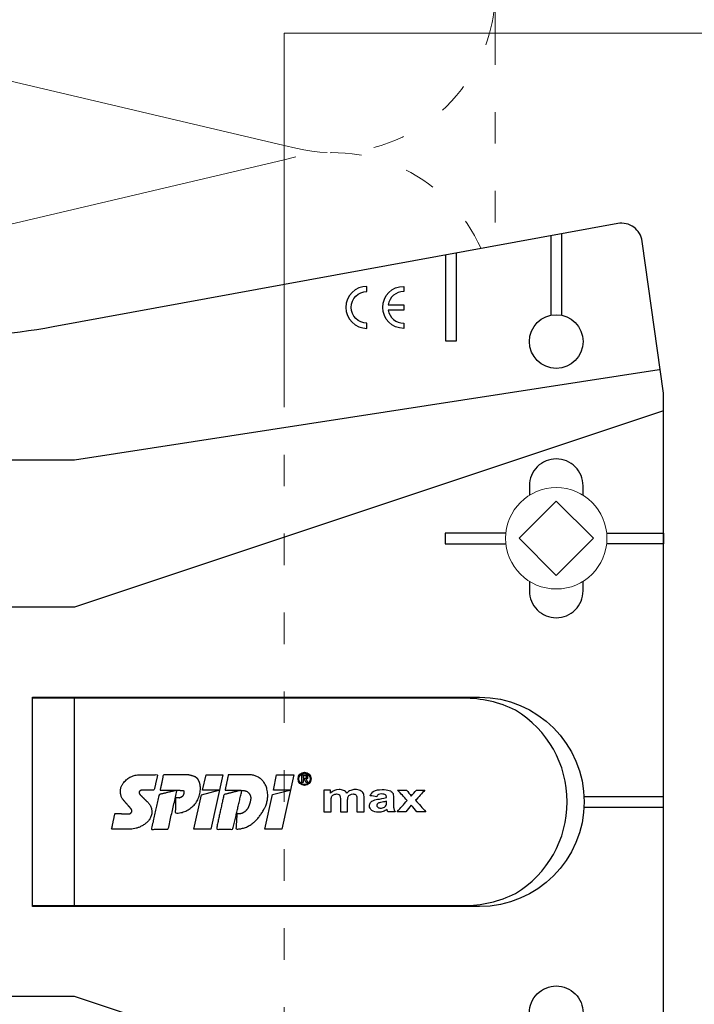
# Model space of a CAD drawing. Units: millimetres. Extents: x -1685 to 11890, y 4 to 6486.
# Drawn here: x 11005 to 11070, y 355 to 449 of the extents above; entities that cross this region are included whole.
import ezdxf

# ---------------------------------------------------------------- set-up
doc = ezdxf.new("R2010")
doc.units = ezdxf.units.MM
doc.linetypes.add('ACAD_ISO03W100', pattern=[30, 12, -18])
for name, color, linetype, lineweight in [('Dämmung', 30, 'Continuous', 5), ('Profil-T', 1, 'Continuous', 13), ('Spidi-max-Verbindungsschraube', 6, 'Continuous', 15)]:
    doc.layers.add(name, color=color, linetype=linetype, lineweight=lineweight)
doc.layers.add('Spidi-max', color=6, linetype='Continuous')

# ---------------------------------------------------------------- blocks, each defined once
blk = doc.blocks.new('A$C35DD05BE')
at = {"layer": 'Spidi-max'}
for p, q in [((-9.85, -54), (9.85, -54)), ((1.644, -75.867), (1.644, -75.87)), ((46.25, -99.3), (53.807, -99.3)), ((53.99, -100.3), (46.25, -100.3))]:
    blk.add_line(p, q, dxfattribs=at)
for points in [[(-44, -2), (-44, -39.367, -0.045289), (-45.144, -51.971), (-54.967, -105.64, 0.426575), (-53.277, -107.981), (-38.845, -110), (38.845, -110), (53.277, -107.981, 0.426575), (54.967, -105.64), (45.144, -51.971, -0.045289), (44, -39.367), (44, -2)], [(-9.85, -50), (-9.85, -90.969, 0.11681), (-8.706, -95.925)], [(8.706, -95.925, 0.117533), (9.85, -90.969), (9.85, -50)], [(45, -85.3, -1), (49, -85.3), (48.5, -85.3, 0.365977), (47.25, -83.821), (47.25, -85.3), (46.75, -85.3), (46.75, -83.821, 0.365977), (45.5, -85.3), (45, -85.3)], [(-20.964, -97.25), (-20.05, -97.25, -0.414214), (-17.5, -99.8), (-17.5, -99.8, -0.414214), (-20.05, -102.35), (-20.964, -102.35)], [(20.964, -97.25), (20.05, -97.25, 0.414214), (17.5, -99.8), (17.5, -99.8, 0.414214), (20.05, -102.35), (20.964, -102.35)], [(29.136, -102.35), (30.05, -102.35, 0.414214), (32.6, -99.8), (32.6, -99.8, 0.414214), (30.05, -97.25), (29.136, -97.25)]]:
    blk.add_lwpolyline(points, format="xyb", dxfattribs=at)
for points in [[(-37.13, -109.9), (-18.5, -54), (-18.5, -5.8)], [(37.13, -109.9), (18.5, -54), (18.5, -5.8)], [(32.5, -5.8), (32.5, -54), (41.108, -109.582)], [(25.525, -95.007), (25.525, -89.25), (24.525, -89.25), (24.525, -95.012)], [(52.16, -90.3), (43.8, -90.3), (43.8, -89.3), (51.977, -89.3)], [(-0.5, -102.437), (-0.5, -110)], [(0.5, -102.437), (0.5, -110)], [(25.525, -104.593), (25.525, -110), (24.525, -110), (24.525, -104.588)]]:
    blk.add_lwpolyline(points, dxfattribs=at)
for points in [[(9.95, -50), (9.95, -92.5, -1), (-9.95, -92.5), (-9.95, -50)], [(2.24, -75.729), (2.24, -75.988, 0.414214), (2.31, -76.058), (2.36, -76.058, 0.414214), (2.47, -75.948), (2.47, -75.729)], [(45.5, -81.8, -1), (48.5, -81.8), (49, -81.8, 1), (45, -81.8)]]:
    blk.add_lwpolyline(points, format="xyb", close=True, dxfattribs=at)
for points in [[(-2.604, -66.975), (-2.604, -65.341), (0.68, -66.065), (1.099, -67.711), (1.099, -66.173), (2.572, -66.513), (2.572, -68.116)], [(-2.609, -73.714), (-2.609, -72.085), (0.703, -72.816), (1.105, -74.474), (1.105, -72.907), (2.572, -73.218), (2.572, -74.857)]]:
    blk.add_lwpolyline(points, close=True, dxfattribs=at)
blk.add_circle((43.75, -99.8), 2.55, dxfattribs=at)
blk.add_arc((0, -90.675), 10.166, 211.09196, 328.90802, dxfattribs=at)
for centre, major_axis in [((2.187, -75.871), (-0.622, 0)), ((2.179, -75.867), (-0.535, 0))]:
    blk.add_ellipse(centre, major_axis=major_axis, ratio=0.999391, dxfattribs=at)
for points, weights, knots in [([(0.715, -60.213), (0.821, -60.107), (0.96, -60.163), (1.099, -60.22), (1.101, -60.37), (1.108, -60.97), (1.116, -61.57), (1.849, -61.741), (2.583, -61.912), (2.583, -61.077), (2.583, -60.243), (2.583, -59.22), (1.757, -58.615), (0.92, -58.001), (0.136, -58.682), (-0.27, -59.035), (-0.677, -59.388), (-0.813, -59.506), (-0.976, -59.43), (-1.139, -59.354), (-1.136, -59.174), (-1.123, -58.51), (-1.109, -57.846), (-1.858, -57.687), (-2.606, -57.528), (-2.606, -58.351), (-2.606, -59.174), (-2.606, -60.231), (-1.858, -60.979), (-0.955, -61.881), (-0.052, -60.979), (0.331, -60.596), (0.715, -60.213)], [1, 0.833159098896, 1, 0.833159098896, 1, 1, 1, 1, 1, 1, 1, 0.892007878307, 1, 0.781230196943, 1, 1, 1, 0.838345938966, 1, 0.838345938966, 1, 1, 1, 1, 1, 1, 1, 0.923864048308, 1, 0.707163998231, 1, 1, 1], [0, 0, 0, 1.172001, 1.172001, 2.344003, 2.344003, 3.344003, 3.344003, 4.344003, 4.344003, 5.344003, 5.344003, 6.28206, 6.28206, 7.630384, 7.630384, 8.630384, 8.630384, 9.783493, 9.783493, 10.936602, 10.936602, 11.936602, 11.936602, 12.936602, 12.936602, 13.936602, 13.936602, 14.722081, 14.722081, 16.292715, 16.292715, 17.292715, 17.292715, 17.292715]), ([(2.577, -64.539), (2.577, -65.009), (2.389, -65.44), (2.286, -65.677), (2.056, -65.795), (1.806, -65.922), (1.526, -65.955), (0.47, -66.077), (-0.314, -65.359), (-1.097, -64.641), (-1.068, -63.579), (-0.348, -63.599), (0.372, -63.619), (0.372, -63.758), (0.372, -63.897), (0.372, -63.899), (0.372, -63.9), (0.372, -64.334), (0.802, -64.391), (0.873, -64.4), (0.944, -64.41), (1.004, -64.417), (1.049, -64.378), (1.094, -64.339), (1.094, -64.279), (1.096, -64.018), (1.098, -63.757), (1.098, -63.755), (1.098, -63.753), (-0.748, -63.327), (-2.594, -62.9), (-2.594, -62.106), (-2.594, -61.311), (-0.947, -61.68), (0.7, -62.048), (0.899, -62.884), (1.098, -63.719), (1.104, -62.93), (1.11, -62.142), (1.11, -62.14), (1.11, -62.138), (1.843, -62.294), (2.577, -62.45), (2.577, -63.494), (2.577, -64.539)], [1, 0.979000926488, 1, 0.941476822174, 1, 0.984067991807, 1, 0.909611274342, 1, 0.909611274342, 1, 1, 1, 1, 1, 1, 1, 0.751802319127, 1, 1, 1, 0.911623726072, 1, 0.911623726072, 1, 1, 1, 1, 1, 1, 1, 1, 1, 1, 1, 1, 1, 1, 1, 1, 1, 1, 1, 1, 1], [0, 0, 0, 0.41059, 0.41059, 1.098212, 1.098212, 1.455698, 1.455698, 2.312595, 2.312595, 3.169493, 3.169493, 4.169493, 4.169493, 5.169493, 5.169493, 6.169493, 6.169493, 7.609504, 7.609504, 8.609504, 8.609504, 9.456662, 9.456662, 10.30382, 10.30382, 11.30382, 11.30382, 12.30382, 12.30382, 13.30382, 13.30382, 14.30382, 14.30382, 15.30382, 15.30382, 16.30382, 16.30382, 17.30382, 17.30382, 18.30382, 18.30382, 19.30382, 19.30382, 20.30382, 20.30382, 20.30382]), ([(2.581, -70.597), (2.581, -71.843), (1.399, -72.242), (0.469, -72.556), (-0.426, -72.151), (-1.22, -71.791), (-1.835, -71.174), (-2.589, -70.417), (-2.589, -69.35), (-1.861, -69.397), (-1.132, -69.444), (-1.132, -69.576), (-1.132, -69.708), (-1.132, -69.71), (-1.132, -69.712), (-1.132, -69.865), (-1.06, -70), (-0.859, -70.375), (-0.469, -70.546), (-0.122, -70.699), (0.253, -70.748), (0.584, -70.791), (0.835, -70.571), (1.086, -70.351), (1.086, -70.017), (1.086, -70.015), (1.086, -70.014), (1.086, -69.963), (1.086, -69.912), (-0.756, -69.487), (-2.597, -69.062), (-2.597, -68.273), (-2.597, -67.484), (-0.951, -67.846), (0.696, -68.209), (0.9, -69.026), (1.104, -69.843), (1.104, -69.079), (1.104, -68.315), (1.842, -68.471), (2.581, -68.628), (2.581, -69.613), (2.581, -70.597)], [1, 0.812378627009, 1, 0.930220274156, 1, 0.983752911424, 1, 0.924173742665, 1, 1, 1, 1, 1, 1, 1, 0.969846619907, 1, 0.94539425745, 1, 0.989944802374, 1, 0.910899262729, 1, 0.910899262729, 1, 1, 1, 1, 1, 1, 1, 1, 1, 1, 1, 1, 1, 1, 1, 1, 1, 1, 1], [0, 0, 0, 1.245153, 1.245153, 1.996721, 1.996721, 2.357734, 2.357734, 3.141593, 3.141593, 4.141593, 4.141593, 5.141593, 5.141593, 6.141593, 6.141593, 6.633984, 6.633984, 7.297972, 7.297972, 7.581833, 7.581833, 8.432509, 8.432509, 9.283185, 9.283185, 10.283185, 10.283185, 11.283185, 11.283185, 12.283185, 12.283185, 13.283185, 13.283185, 14.283185, 14.283185, 15.283185, 15.283185, 16.283185, 16.283185, 17.283185, 17.283185, 18.283185, 18.283185, 18.283185]), ([(2.158, -76.022), (2.177, -76.166), (2.322, -76.166), (2.352, -76.166), (2.383, -76.166), (2.555, -76.166), (2.555, -75.994), (2.555, -75.804), (2.555, -75.615), (2.197, -75.615), (1.84, -75.615), (1.84, -75.672), (1.84, -75.729), (1.988, -75.729), (2.137, -75.729), (2.137, -75.807), (2.137, -75.885), (1.99, -75.954), (1.842, -76.022), (1.842, -76.096), (1.842, -76.169), (2, -76.096), (2.158, -76.022)], [1, 0.752468934624, 1, 1, 1, 0.707106781187, 1, 1, 1, 1, 1, 1, 1, 1, 1, 1, 1, 1, 1, 1, 1, 1, 1], [0, 0, 0, 1.437987, 1.437987, 2.437987, 2.437987, 4.008784, 4.008784, 5.008784, 5.008784, 6.008784, 6.008784, 7.008784, 7.008784, 8.008784, 8.008784, 9.008784, 9.008784, 10.008784, 10.008784, 11.008784, 11.008784, 12.008784, 12.008784, 12.008784])]:
    blk.add_rational_spline(points, weights, degree=2, knots=knots, dxfattribs=at)
for points, knots in [([(0.476, -80.023), (0.387, -79.985), (0.244, -79.966), (-0.278, -79.966), (-0.606, -79.966), (-0.935, -79.966), (-0.935, -79.736), (-0.935, -79.506), (-0.935, -79.277), (-0.56, -79.277), (-0.185, -79.277), (0.39, -79.277), (0.519, -79.265), (0.636, -79.215), (0.679, -79.178), (0.736, -79.075), (0.749, -79.005), (0.749, -78.81), (0.727, -78.714), (0.637, -78.545), (0.572, -78.483), (0.401, -78.41), (0.26, -78.391), (-0.27, -78.391), (-0.603, -78.391), (-0.935, -78.391), (-0.935, -78.162), (-0.935, -77.932), (-0.935, -77.703), (-0.25, -77.703), (0.435, -77.703), (1.119, -77.703), (1.119, -77.915), (1.119, -78.126), (1.119, -78.338), (1.026, -78.338), (0.932, -78.338), (0.839, -78.338), (1.057, -78.565), (1.166, -78.836), (1.166, -79.316), (1.139, -79.461), (1.03, -79.706), (0.948, -79.807), (0.839, -79.885), (0.948, -80), (1.031, -80.123), (1.138, -80.388), (1.166, -80.529), (1.166, -80.87), (1.135, -81.032), (1.013, -81.297), (0.923, -81.396), (0.804, -81.462), (0.716, -81.508), (0.575, -81.532), (-0.059, -81.532), (-0.497, -81.532), (-0.935, -81.532), (-0.935, -81.303), (-0.935, -81.073), (-0.935, -80.844), (-0.544, -80.844), (-0.152, -80.844), (0.443, -80.844), (0.575, -80.82), (0.711, -80.709), (0.749, -80.61), (0.749, -80.382), (0.726, -80.291), (0.633, -80.121), (0.566, -80.059), (0.476, -80.023)], [0, 0, 0, 0, 0.369787, 0.369787, 1, 1, 1, 2, 2, 2, 2.178024, 2.178024, 2.272657, 2.272657, 2.36729, 2.36729, 2.461923, 2.461923, 2.576271, 2.576271, 2.690619, 2.690619, 2.80579, 2.80579, 3, 3, 3, 4, 4, 4, 5, 5, 5, 6, 6, 6, 7, 7, 7, 7.48263, 7.48263, 7.740222, 7.740222, 8, 8, 8, 8.220005, 8.220005, 8.439589, 8.439589, 8.719795, 8.719795, 9, 9, 9, 9.309042, 9.309042, 10, 10, 10, 11, 11, 11, 11.312367, 11.312367, 11.474435, 11.474435, 11.688909, 11.688909, 11.843806, 11.843806, 12, 12, 12, 12]), ([(0.406, -83.656), (0.364, -83.531), (0.32, -83.309), (0.236, -82.748), (0.194, -82.565), (0.096, -82.312), (0.027, -82.214), (-0.154, -82.072), (-0.258, -82.038), (-0.55, -82.038), (-0.695, -82.115), (-0.924, -82.424), (-0.982, -82.635), (-0.982, -83.055), (-0.959, -83.198), (-0.87, -83.466), (-0.801, -83.592), (-0.711, -83.71), (-0.721, -83.715), (-0.742, -83.723), (-0.846, -83.761), (-0.899, -83.782), (-0.935, -83.801), (-0.935, -84.028), (-0.935, -84.255), (-0.935, -84.482), (-0.837, -84.421), (-0.745, -84.381), (-0.574, -84.337), (-0.441, -84.326), (-0.26, -84.326), (-0.048, -84.328), (0.163, -84.331), (0.374, -84.333), (0.61, -84.333), (0.773, -84.302), (0.95, -84.18), (1.022, -84.074), (1.137, -83.773), (1.166, -83.544), (1.166, -82.899), (1.118, -82.643), (0.926, -82.301), (0.78, -82.179), (0.581, -82.109), (0.552, -82.317), (0.522, -82.526), (0.493, -82.734), (0.588, -82.776), (0.654, -82.833), (0.693, -82.901), (0.731, -82.97), (0.749, -83.065), (0.749, -83.369), (0.728, -83.493), (0.638, -83.623), (0.564, -83.656), (0.441, -83.656), (0.423, -83.656), (0.406, -83.656)], [0, 0, 0, 0, 0.148041, 0.148041, 0.258062, 0.258062, 0.368783, 0.368783, 0.478961, 0.478961, 0.645605, 0.645605, 0.812249, 0.812249, 0.906414, 0.906414, 1, 1, 1, 1.314965, 1.314965, 2, 2, 2, 3, 3, 3, 3.5, 3.5, 4, 4, 4, 5, 5, 5, 5.191958, 5.191958, 5.384852, 5.384852, 5.576718, 5.576718, 5.788116, 5.788116, 6, 6, 6, 7, 7, 7, 8, 8, 8, 8.236773, 8.236773, 8.589262, 8.589262, 8.939932, 8.939932, 9, 9, 9, 9]), ([(-0.502, -83.465), (-0.567, -83.352), (-0.599, -83.233), (-0.599, -82.998), (-0.571, -82.907), (-0.46, -82.763), (-0.394, -82.727), (-0.241, -82.727), (-0.177, -82.772), (-0.126, -82.862), (-0.096, -82.921), (-0.064, -83.046), (-0.032, -83.237), (0.001, -83.428), (0.028, -83.568), (0.051, -83.656), (0.015, -83.656), (-0.021, -83.656), (-0.187, -83.656), (-0.276, -83.647), (-0.322, -83.629), (-0.393, -83.603), (-0.453, -83.548), (-0.502, -83.465)], [0, 0, 0, 0, 0.272153, 0.272153, 0.516082, 0.516082, 0.756894, 0.756894, 1, 1, 1, 2, 2, 2, 3, 3, 3, 3.216255, 3.216255, 4, 4, 4, 5, 5, 5, 5]), ([(-0.935, -84.681), (-0.935, -84.949), (-0.935, -85.218), (-0.935, -85.487), (-0.723, -85.665), (-0.511, -85.844), (-0.299, -86.022), (-0.511, -86.199), (-0.723, -86.375), (-0.935, -86.552), (-0.935, -86.833), (-0.935, -87.115), (-0.935, -87.397), (-0.575, -87.076), (-0.214, -86.755), (0.146, -86.434), (0.471, -86.728), (0.795, -87.022), (1.119, -87.316), (1.119, -87.047), (1.119, -86.777), (1.119, -86.508), (0.931, -86.346), (0.743, -86.184), (0.554, -86.022), (0.743, -85.868), (0.931, -85.714), (1.119, -85.561), (1.119, -85.28), (1.119, -85), (1.119, -84.72), (0.787, -85.02), (0.455, -85.32), (0.123, -85.619), (-0.23, -85.307), (-0.583, -84.994), (-0.935, -84.681)], [0, 0, 0, 0, 1, 1, 1, 2, 2, 2, 3, 3, 3, 4, 4, 4, 5, 5, 5, 6, 6, 6, 7, 7, 7, 8, 8, 8, 9, 9, 9, 10, 10, 10, 11, 11, 11, 12, 12, 12, 12])]:
    blk.add_open_spline(points, degree=3, knots=knots, dxfattribs=at)
blk = doc.blocks.new('A$C53AE086D')
at = {"layer": 'Spidi-max-Verbindungsschraube'}
blk.add_lwpolyline([(0, -3.538), (3.538, 0), (0, 3.538), (-3.538, 0)], close=True, dxfattribs=at)
blk.add_circle((0, 0), 4.817, dxfattribs=at)

msp = doc.modelspace()

# ---------------------------------------------------------------- linework, layer by layer
at = {"layer": 'Dämmung'}
for p, q in [((10969.641, 451.255), (11030.602, 436.911)), ((11030.602, 435.564), (10969.641, 421.221))]:
    msp.add_line(p, q, dxfattribs=at)
at = {"layer": 'Dämmung', "linetype": 'ACAD_ISO03W100', "ltscale": 0.25}
for p, q in [((11030.602, 436.911), (11031.72, 436.648)), ((11031.72, 435.828), (11030.602, 435.564))]:
    msp.add_line(p, q, dxfattribs=at)
at = {"layer": 'Dämmung', "ltscale": 0.25}
msp.add_lwpolyline([(11050.681, 455.736), (11050.681, 447.594)], dxfattribs=at)
at = {"layer": 'Dämmung', "linetype": 'ACAD_ISO03W100', "ltscale": 0.25}
msp.add_lwpolyline([(11050.681, 447.594), (11050.681, 427.366)], dxfattribs=at)
at = {"layer": 'Dämmung', "ltscale": 0.25}
msp.add_arc((11035.254, 451.665), 15.427, 344.69855, 15.30143, dxfattribs=at)
at = {"layer": 'Dämmung', "linetype": 'ACAD_ISO03W100', "ltscale": 0.25}
for centre, start, end in [((11035.254, 451.665), 256.75948, 344.69855), ((11035.254, 420.811), 24.13841, 103.24052)]:
    msp.add_arc(centre, 15.427, start, end, dxfattribs=at)
at = {"layer": 'Profil-T'}
msp.add_line((11090.602, 447.594), (11030.602, 447.594), dxfattribs=at)
msp.add_lwpolyline([(11030.602, 412.03), (11030.602, 447.594)], dxfattribs=at)
at = {"layer": 'Profil-T', "linetype": 'ACAD_ISO03W100', "ltscale": 0.25}
msp.add_lwpolyline([(11030.602, 337.03), (11030.602, 412.03)], dxfattribs=at)

# ---------------------------------------------------------------- block references
at = {"layer": 'Spidi-max', "rotation": 90}
msp.add_blockref('A$C35DD05BE', (10956.681, 374.53), dxfattribs=at)
at = {"layer": 'Spidi-max-Verbindungsschraube', "rotation": 90}
msp.add_blockref('A$C53AE086D', (11056.481, 399.58), dxfattribs=at)

doc.saveas('drawing.dxf')
